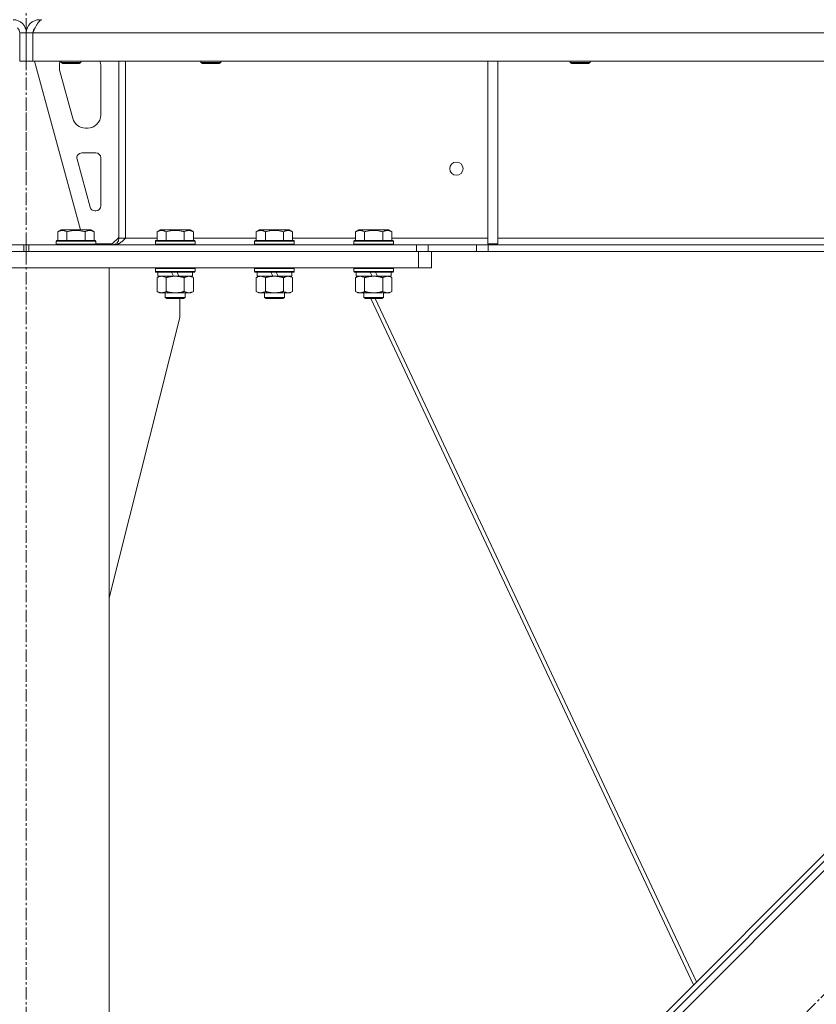
# Model space of a CAD drawing. Units: millimetres. Extents: x 0 to 30562, y -7 to 21000.
# Drawn here: x 5529 to 6010, y 13301 to 13896 of the extents above; entities that cross this region are included whole.
import ezdxf

# ---------------------------------------------------------------- set-up
doc = ezdxf.new("R2010")
doc.units = ezdxf.units.MM
doc.linetypes.add('K5LT_AXLED', pattern=[12, 7.5, -1.5, 1.5, -1.5])
doc.linetypes.add('K5LT_THIN', pattern=[0])
for name, color, linetype, true_color in [('OSI', 2, 'Continuous', 0xffff00), ('R', 1, 'Continuous', 0xff0000), ('WELDING', 7, 'Continuous', 0xffffff)]:
    doc.layers.add(name, color=color, linetype=linetype, true_color=true_color)

msp = doc.modelspace()

# ---------------------------------------------------------------- linework, layer by layer
at = {"layer": 'OSI', "color": 30, "linetype": 'K5LT_AXLED', "lineweight": 18, "true_color": 0xff8000}
for p, q in [((5532.92, 16357.29), (5532.92, 13798.29)), ((5532.92, 11156.29), (5532.92, 13846.29)), ((5673.87, 12965.93), (6374.58, 13666.64))]:
    msp.add_line(p, q, dxfattribs=at)
at = {"layer": 'R', "color": 7, "linetype": 'K5LT_THIN', "lineweight": 18}
for p, q in [((5540.92, 13896.29), (5540.92, 13895.61)), ((5532.92, 13888.29), (5528.92, 13888.29)), ((5528.92, 13888.29), (5528.92, 13871.29)), ((5532.92, 13888.29), (5536.92, 13888.29)), ((5532.92, 13888.29), (5532.92, 13871.29)), ((5532.92, 13888.29), (5532.92, 13871.29)), ((5536.92, 13888.29), (5536.92, 13871.29)), ((5536.94, 13888.29), (7540.9, 13888.29)), ((5536.94, 13888.29), (5536.94, 13871.29)), ((5532.92, 13871.29), (5528.92, 13871.29)), ((5532.92, 13871.29), (5536.92, 13871.29)), ((5536.94, 13871.29), (7540.9, 13871.29)), ((5537.92, 13871.29), (5565.61, 13769.29)), ((5552.92, 13868.29), (5552.92, 13867.35)), ((5553.92, 13871.29), (5553.92, 13870.36)), ((5565.92, 13870.36), (5553.92, 13870.36)), ((5553.92, 13870.36), (5554.92, 13869.79)), ((5564.92, 13869.79), (5554.92, 13869.79)), ((5565.92, 13870.36), (5564.92, 13869.79)), ((5565.92, 13871.29), (5565.92, 13870.36)), ((5577.92, 13838.79), (5577.92, 13868.29)), ((5588.92, 13871.29), (5588.92, 13764.29)), ((5592.92, 13871.29), (5592.92, 13764.29)), ((5638.52, 13871.29), (5638.52, 13870.36)), ((5638.52, 13870.36), (5639.52, 13869.79)), ((5639.32, 13870.36), (5638.52, 13870.36)), ((5650.52, 13870.36), (5639.32, 13870.36)), ((5640.19, 13869.79), (5639.52, 13869.79)), ((5649.52, 13869.79), (5640.19, 13869.79)), ((5650.52, 13870.36), (5649.52, 13869.79)), ((5650.52, 13871.29), (5650.52, 13870.36)), ((5811.92, 13871.29), (5811.92, 13760.79)), ((5817.92, 13871.29), (5817.92, 13760.79)), ((5861.72, 13871.29), (5861.72, 13870.36)), ((5861.72, 13870.36), (5862.72, 13869.79)), ((5862.52, 13870.36), (5861.72, 13870.36)), ((5873.72, 13870.36), (5862.52, 13870.36)), ((5863.39, 13869.79), (5862.72, 13869.79)), ((5872.72, 13869.79), (5863.39, 13869.79)), ((5873.72, 13870.36), (5872.72, 13869.79)), ((5873.72, 13871.29), (5873.72, 13870.36)), ((5553.2, 13865.26), (5560.96, 13836.69)), ((5568.68, 13830.79), (5569.92, 13830.79)), ((5574.92, 13815.79), (5566.48, 13815.79)), ((5563.59, 13812), (5571.46, 13783)), ((5577.92, 13783.79), (5577.92, 13812.79)), ((5574.36, 13780.79), (5574.92, 13780.79)), ((5551.95, 13768.13), (5553.95, 13769.29)), ((5551.95, 13768.13), (5551.95, 13762.79)), ((5571.89, 13769.29), (5553.95, 13769.29)), ((5557.44, 13768.13), (5557.44, 13762.79)), ((5568.41, 13768.13), (5568.41, 13762.79)), ((5573.89, 13768.13), (5571.89, 13769.29)), ((5573.89, 13768.13), (5573.89, 13762.79)), ((5611.95, 13768.13), (5613.95, 13769.29)), ((5611.95, 13768.13), (5611.95, 13762.79)), ((5631.89, 13769.29), (5613.95, 13769.29)), ((5617.44, 13768.13), (5617.44, 13762.79)), ((5628.41, 13768.13), (5628.41, 13762.79)), ((5633.89, 13768.13), (5631.89, 13769.29)), ((5633.89, 13768.13), (5633.89, 13762.79)), ((5671.95, 13768.13), (5673.95, 13769.29)), ((5671.95, 13768.13), (5671.95, 13762.79)), ((5691.89, 13769.29), (5673.95, 13769.29)), ((5677.44, 13768.13), (5677.44, 13762.79)), ((5688.41, 13768.13), (5688.41, 13762.79)), ((5693.89, 13768.13), (5691.89, 13769.29)), ((5693.89, 13768.13), (5693.89, 13762.79)), ((5731.95, 13768.13), (5733.95, 13769.29)), ((5731.95, 13768.13), (5731.95, 13762.79)), ((5751.89, 13769.29), (5733.95, 13769.29)), ((5737.44, 13768.13), (5737.44, 13762.79)), ((5748.41, 13768.13), (5748.41, 13762.79)), ((5753.89, 13768.13), (5751.89, 13769.29)), ((5753.89, 13768.13), (5753.89, 13762.79)), ((5297.06, 13760.29), (5531.5, 13760.29)), ((5532.92, 13760.29), (5531.5, 13760.29)), ((5531.5, 13756.29), (5531.5, 13760.29)), ((5532.92, 13760.29), (5534.35, 13760.29)), ((5532.92, 13756.29), (5532.92, 13760.29)), ((5532.92, 13756.29), (5532.92, 13760.29)), ((5768.78, 13760.29), (5534.35, 13760.29)), ((5534.35, 13756.29), (5534.35, 13760.29)), ((5550.92, 13762.49), (5551.09, 13762.79)), ((5550.92, 13762.49), (5550.92, 13760.59)), ((5574.92, 13762.49), (5550.92, 13762.49)), ((5574.92, 13760.59), (5550.92, 13760.59)), ((5550.92, 13760.59), (5551.09, 13760.29)), ((5574.75, 13762.79), (5551.09, 13762.79)), ((5574.92, 13762.49), (5574.75, 13762.79)), ((5574.92, 13760.59), (5574.75, 13760.29)), ((5574.92, 13762.49), (5574.92, 13760.59)), ((5574.92, 13760.79), (5584.92, 13760.79)), ((5584.92, 13760.79), (5588.92, 13764.79)), ((5588.92, 13764.29), (5592.92, 13764.29)), ((5611.95, 13764.29), (5592.92, 13764.29)), ((5610.92, 13762.49), (5611.09, 13762.79)), ((5610.92, 13762.49), (5610.92, 13760.59)), ((5634.92, 13762.49), (5610.92, 13762.49)), ((5634.92, 13760.59), (5610.92, 13760.59)), ((5610.92, 13760.59), (5611.09, 13760.29)), ((5634.75, 13762.79), (5611.09, 13762.79)), ((5671.95, 13764.29), (5633.89, 13764.29)), ((5634.92, 13762.49), (5634.75, 13762.79)), ((5634.92, 13760.59), (5634.75, 13760.29)), ((5634.92, 13762.49), (5634.92, 13760.59)), ((5670.92, 13762.49), (5671.09, 13762.79)), ((5670.92, 13762.49), (5670.92, 13760.59)), ((5694.92, 13762.49), (5670.92, 13762.49)), ((5694.92, 13760.59), (5670.92, 13760.59)), ((5670.92, 13760.59), (5671.09, 13760.29)), ((5694.75, 13762.79), (5671.09, 13762.79)), ((5731.95, 13764.29), (5693.89, 13764.29)), ((5694.92, 13762.49), (5694.75, 13762.79)), ((5694.92, 13760.59), (5694.75, 13760.29)), ((5694.92, 13762.49), (5694.92, 13760.59)), ((5730.92, 13762.49), (5731.09, 13762.79)), ((5730.92, 13762.49), (5730.92, 13760.59)), ((5754.92, 13762.49), (5730.92, 13762.49)), ((5754.92, 13760.59), (5730.92, 13760.59)), ((5730.92, 13760.59), (5731.09, 13760.29)), ((5754.75, 13762.79), (5731.09, 13762.79)), ((5811.92, 13764.29), (5753.89, 13764.29)), ((5754.92, 13762.49), (5754.75, 13762.79)), ((5754.92, 13760.59), (5754.75, 13760.29)), ((5754.92, 13762.49), (5754.92, 13760.59)), ((5775.85, 13760.29), (5768.78, 13760.29)), ((5768.78, 13756.29), (5768.78, 13760.29)), ((5775.85, 13760.29), (5804.99, 13760.29)), ((5775.85, 13756.29), (5775.85, 13760.29)), ((5804.99, 13760.29), (5804.99, 13756.29)), ((5812.06, 13760.29), (5804.99, 13760.29)), ((5811.92, 13760.79), (5817.92, 13760.79)), ((5812.06, 13760.29), (7265.78, 13760.29)), ((5812.06, 13760.29), (5812.06, 13756.29)), ((6263.72, 13764.29), (5817.92, 13764.29)), ((5295.92, 13756.29), (5769.92, 13756.29)), ((5297.06, 13756.29), (5531.5, 13756.29)), ((5768.78, 13756.29), (5534.35, 13756.29)), ((5769.92, 13746.29), (5769.92, 13756.29)), ((5769.92, 13756.29), (5776.74, 13756.29)), ((5776.74, 13756.29), (5804.99, 13756.29)), ((5777.92, 13746.29), (5777.92, 13756.29)), ((5804.99, 13756.29), (5812.06, 13756.29)), ((5812.06, 13756.29), (7265.78, 13756.29)), ((5295.92, 13746.29), (5769.92, 13746.29)), ((5482.92, 13746.29), (5582.92, 13746.29)), ((5582.92, 11266.29), (5582.92, 13746.29)), ((5610.92, 13745.99), (5611.09, 13746.29)), ((5610.92, 13745.99), (5610.92, 13744.09)), ((5634.92, 13745.99), (5610.92, 13745.99)), ((5634.92, 13744.09), (5610.92, 13744.09)), ((5610.92, 13744.09), (5611.09, 13743.79)), ((5634.75, 13743.79), (5611.09, 13743.79)), ((5612.42, 13743.79), (5612.42, 13741.29)), ((5621.91, 13741.29), (5620.74, 13743.79)), ((5625.22, 13741.29), (5624.05, 13743.79)), ((5633.42, 13743.79), (5633.42, 13741.29)), ((5634.92, 13745.99), (5634.75, 13746.29)), ((5634.92, 13744.09), (5634.75, 13743.79)), ((5634.92, 13745.99), (5634.92, 13744.09)), ((5670.92, 13745.99), (5671.09, 13746.29)), ((5670.92, 13745.99), (5670.92, 13744.09)), ((5694.92, 13745.99), (5670.92, 13745.99)), ((5694.92, 13744.09), (5670.92, 13744.09)), ((5670.92, 13744.09), (5671.09, 13743.79)), ((5694.75, 13743.79), (5671.09, 13743.79)), ((5672.42, 13743.79), (5672.42, 13741.29)), ((5681.91, 13741.29), (5680.74, 13743.79)), ((5685.22, 13741.29), (5684.05, 13743.79)), ((5693.42, 13743.79), (5693.42, 13741.29)), ((5694.92, 13745.99), (5694.75, 13746.29)), ((5694.92, 13744.09), (5694.75, 13743.79)), ((5694.92, 13745.99), (5694.92, 13744.09)), ((5730.92, 13745.99), (5731.09, 13746.29)), ((5730.92, 13745.99), (5730.92, 13744.09)), ((5754.92, 13745.99), (5730.92, 13745.99)), ((5754.92, 13744.09), (5730.92, 13744.09)), ((5730.92, 13744.09), (5731.09, 13743.79)), ((5754.75, 13743.79), (5731.09, 13743.79)), ((5732.42, 13743.79), (5732.42, 13741.29)), ((5741.91, 13741.29), (5740.74, 13743.79)), ((5745.22, 13741.29), (5744.05, 13743.79)), ((5753.42, 13743.79), (5753.42, 13741.29)), ((5754.92, 13745.99), (5754.75, 13746.29)), ((5754.92, 13744.09), (5754.75, 13743.79)), ((5754.92, 13745.99), (5754.92, 13744.09)), ((5777.92, 13746.29), (5769.92, 13746.29)), ((5611.95, 13740.44), (5613.42, 13741.29)), ((5611.95, 13740.44), (5611.95, 13732.14)), ((5621.91, 13741.29), (5612.42, 13741.29)), ((5617.44, 13740.44), (5617.44, 13732.14)), ((5621.91, 13741.29), (5622.92, 13741.29)), ((5622.92, 13741.29), (5625.22, 13741.29)), ((5633.42, 13741.29), (5625.22, 13741.29)), ((5628.41, 13740.44), (5628.41, 13732.14)), ((5633.89, 13740.44), (5632.42, 13741.29)), ((5633.89, 13740.44), (5633.89, 13732.14)), ((5671.95, 13740.44), (5673.42, 13741.29)), ((5671.95, 13740.44), (5671.95, 13732.14)), ((5681.91, 13741.29), (5672.42, 13741.29)), ((5677.44, 13740.44), (5677.44, 13732.14)), ((5681.91, 13741.29), (5682.92, 13741.29)), ((5682.92, 13741.29), (5685.22, 13741.29)), ((5693.42, 13741.29), (5685.22, 13741.29)), ((5688.41, 13740.44), (5688.41, 13732.14)), ((5693.89, 13740.44), (5692.42, 13741.29)), ((5693.89, 13740.44), (5693.89, 13732.14)), ((5731.95, 13740.44), (5733.42, 13741.29)), ((5731.95, 13740.44), (5731.95, 13732.14)), ((5741.91, 13741.29), (5732.42, 13741.29)), ((5737.44, 13740.44), (5737.44, 13732.14)), ((5741.91, 13741.29), (5742.92, 13741.29)), ((5742.92, 13741.29), (5745.22, 13741.29)), ((5753.42, 13741.29), (5745.22, 13741.29)), ((5748.41, 13740.44), (5748.41, 13732.14)), ((5753.89, 13740.44), (5752.42, 13741.29)), ((5753.89, 13740.44), (5753.89, 13732.14)), ((5611.95, 13732.14), (5613.42, 13731.29)), ((5614.69, 13731.29), (5613.42, 13731.29)), ((5632.42, 13731.29), (5614.69, 13731.29)), ((5616.92, 13731.29), (5616.92, 13728.36)), ((5628.92, 13731.29), (5628.92, 13728.36)), ((5633.89, 13732.14), (5632.42, 13731.29)), ((5671.95, 13732.14), (5673.42, 13731.29)), ((5674.69, 13731.29), (5673.42, 13731.29)), ((5692.42, 13731.29), (5674.69, 13731.29)), ((5676.92, 13731.29), (5676.92, 13728.36)), ((5688.92, 13731.29), (5688.92, 13728.36)), ((5693.89, 13732.14), (5692.42, 13731.29)), ((5731.95, 13732.14), (5733.42, 13731.29)), ((5734.69, 13731.29), (5733.42, 13731.29)), ((5752.42, 13731.29), (5734.69, 13731.29)), ((5736.92, 13731.29), (5736.92, 13728.36)), ((5748.92, 13731.29), (5748.92, 13728.36)), ((5753.89, 13732.14), (5752.42, 13731.29)), ((5628.92, 13728.36), (5616.92, 13728.36)), ((5616.92, 13728.36), (5617.92, 13727.79)), ((5627.92, 13727.79), (5617.92, 13727.79)), ((5625.72, 13716.29), (5625.72, 13727.79)), ((5628.92, 13728.36), (5627.92, 13727.79)), ((5688.92, 13728.36), (5676.92, 13728.36)), ((5676.92, 13728.36), (5677.92, 13727.79)), ((5687.92, 13727.79), (5677.92, 13727.79)), ((5688.92, 13728.36), (5687.92, 13727.79)), ((5748.92, 13728.36), (5736.92, 13728.36)), ((5736.92, 13728.36), (5737.92, 13727.79)), ((5747.92, 13727.79), (5737.92, 13727.79)), ((5741.13, 13727.79), (5936.27, 13313.18)), ((5743.76, 13727.79), (5938.05, 13314.97)), ((5748.92, 13728.36), (5747.92, 13727.79)), ((5582.92, 13547.08), (5625.72, 13716.29)), ((6266.39, 13633.41), (5707.1, 13074.12)), ((6254.37, 13631.29), (5709.22, 13086.14)), ((6256.49, 13629.17), (5711.34, 13084.02))]:
    msp.add_line(p, q, dxfattribs=at)
msp.add_circle((5792.92, 13806.29), 4, dxfattribs=at)
for centre, radius, start, end in [((5524.92, 13888.29), 8, 0, 90), ((5524.92, 13888.29), 4, 0, 48.18198), ((5540.92, 13888.29), 8, 90, 180), ((5540.92, 13888.29), 4, 131.81802, 180), ((5560.92, 13868.29), 8, 157.97569, 180), ((5560.92, 13867.35), 8, 180, 195.18929), ((5569.92, 13868.29), 8, 0, 22.02431), ((5569.92, 13838.79), 8, 270, 0), ((5568.68, 13838.79), 8, 195.18929, 270), ((5566.48, 13812.79), 3, 90, 195.18929), ((5574.92, 13812.79), 3, 0, 90), ((5574.92, 13783.79), 3, 270, 0), ((5574.36, 13783.79), 3, 195.18929, 270), ((5584.92, 13764.29), 4, 270, 0)]:
    msp.add_arc(centre, radius, start, end, dxfattribs=at)
at = {"layer": 'WELDING', "color": 7, "linetype": 'K5LT_THIN', "lineweight": 18}
for points in [[(5542.35, 13896.29), (5542.22, 13896.29), (5541.96, 13896.25), (5541.57, 13896.1), (5541.19, 13895.85), (5540.8, 13895.51), (5540.42, 13895.08), (5540.03, 13894.56), (5539.64, 13893.96), (5539.26, 13893.29), (5538.87, 13892.55), (5538.48, 13891.77), (5538.1, 13890.94), (5537.71, 13890.07), (5537.33, 13889.19), (5537.07, 13888.59), (5536.94, 13888.29)], [(5586.35, 13760.29), (5586.5, 13760.29), (5586.82, 13760.3), (5587.29, 13760.38), (5587.76, 13760.5), (5588.22, 13760.68), (5588.69, 13760.89), (5589.16, 13761.15), (5589.63, 13761.45), (5590.1, 13761.79), (5590.57, 13762.15), (5591.04, 13762.55), (5591.51, 13762.96), (5591.98, 13763.4), (5592.45, 13763.84), (5592.76, 13764.14), (5592.92, 13764.29)]]:
    msp.add_open_spline(points, degree=3, dxfattribs=at)
for points, knots in [([(5557.44, 13768.13), (5557.11, 13768.32), (5556.71, 13768.52), (5556.22, 13768.71), (5555.95, 13768.8), (5555.68, 13768.87), (5555.39, 13768.93), (5555.07, 13768.97), (5554.71, 13768.99), (5554.36, 13768.97), (5554.04, 13768.94), (5553.69, 13768.87), (5553.26, 13768.75), (5552.66, 13768.52), (5552.21, 13768.28), (5551.95, 13768.13)], [0, 0, 0, 0, 2.912728, 3.529104, 4.366059, 5.20805, 5.90491, 6.841792, 7.999747, 8.992853, 9.878966, 10.753647, 12.031595, 13.665019, 16, 16, 16, 16]), ([(5568.41, 13768.13), (5568.17, 13768.2), (5567.55, 13768.37), (5566.42, 13768.64), (5565.3, 13768.83), (5564.35, 13768.93), (5563.71, 13768.97), (5563.21, 13768.98), (5562.85, 13768.98), (5562.51, 13768.98), (5562.11, 13768.97), (5561.66, 13768.94), (5561.2, 13768.9), (5560.55, 13768.82), (5559.53, 13768.66), (5558.43, 13768.41), (5557.68, 13768.2), (5557.44, 13768.13)], [0, 0, 0, 0, 2.896048, 7.635036, 13.675312, 16.352744, 19.030177, 21.193346, 22.27493, 23.356515, 25.164905, 26.973294, 28.781684, 30.590074, 34.691771, 40.985529, 43.953237, 43.953237, 43.953237, 43.953237]), ([(5573.89, 13768.13), (5573.57, 13768.32), (5573.17, 13768.52), (5572.67, 13768.71), (5572.41, 13768.8), (5572.13, 13768.87), (5571.85, 13768.93), (5571.53, 13768.97), (5571.17, 13768.99), (5570.82, 13768.97), (5570.5, 13768.94), (5570.15, 13768.87), (5569.71, 13768.75), (5569.11, 13768.52), (5568.67, 13768.28), (5568.41, 13768.13)], [0, 0, 0, 0, 2.912728, 3.529104, 4.366059, 5.20805, 5.90491, 6.841792, 7.999747, 8.992853, 9.878966, 10.753647, 12.031595, 13.665019, 16, 16, 16, 16]), ([(5617.44, 13768.13), (5617.11, 13768.32), (5616.71, 13768.52), (5616.22, 13768.71), (5615.95, 13768.8), (5615.68, 13768.87), (5615.39, 13768.93), (5615.07, 13768.97), (5614.71, 13768.99), (5614.36, 13768.97), (5614.04, 13768.94), (5613.69, 13768.87), (5613.26, 13768.75), (5612.66, 13768.52), (5612.21, 13768.28), (5611.95, 13768.13)], [0, 0, 0, 0, 2.912728, 3.529104, 4.366059, 5.20805, 5.90491, 6.841792, 7.999747, 8.992853, 9.878966, 10.753647, 12.031595, 13.665019, 16, 16, 16, 16]), ([(5628.41, 13768.13), (5628.17, 13768.2), (5627.55, 13768.37), (5626.42, 13768.64), (5625.3, 13768.83), (5624.35, 13768.93), (5623.71, 13768.97), (5623.21, 13768.98), (5622.85, 13768.98), (5622.51, 13768.98), (5622.11, 13768.97), (5621.66, 13768.94), (5621.2, 13768.9), (5620.55, 13768.82), (5619.53, 13768.66), (5618.43, 13768.41), (5617.68, 13768.2), (5617.44, 13768.13)], [0, 0, 0, 0, 2.896048, 7.635036, 13.675312, 16.352744, 19.030177, 21.193346, 22.27493, 23.356515, 25.164905, 26.973294, 28.781684, 30.590074, 34.691771, 40.985529, 43.953237, 43.953237, 43.953237, 43.953237]), ([(5633.89, 13768.13), (5633.57, 13768.32), (5633.17, 13768.52), (5632.67, 13768.71), (5632.41, 13768.8), (5632.13, 13768.87), (5631.85, 13768.93), (5631.53, 13768.97), (5631.17, 13768.99), (5630.82, 13768.97), (5630.5, 13768.94), (5630.15, 13768.87), (5629.71, 13768.75), (5629.11, 13768.52), (5628.67, 13768.28), (5628.41, 13768.13)], [0, 0, 0, 0, 2.912728, 3.529104, 4.366059, 5.20805, 5.90491, 6.841792, 7.999747, 8.992853, 9.878966, 10.753647, 12.031595, 13.665019, 16, 16, 16, 16]), ([(5677.44, 13768.13), (5677.11, 13768.32), (5676.71, 13768.52), (5676.22, 13768.71), (5675.95, 13768.8), (5675.68, 13768.87), (5675.39, 13768.93), (5675.07, 13768.97), (5674.71, 13768.99), (5674.36, 13768.97), (5674.04, 13768.94), (5673.69, 13768.87), (5673.26, 13768.75), (5672.66, 13768.52), (5672.21, 13768.28), (5671.95, 13768.13)], [0, 0, 0, 0, 2.912728, 3.529104, 4.366059, 5.20805, 5.90491, 6.841792, 7.999747, 8.992853, 9.878966, 10.753647, 12.031595, 13.665019, 16, 16, 16, 16]), ([(5688.41, 13768.13), (5688.17, 13768.2), (5687.55, 13768.37), (5686.42, 13768.64), (5685.3, 13768.83), (5684.35, 13768.93), (5683.71, 13768.97), (5683.21, 13768.98), (5682.85, 13768.98), (5682.51, 13768.98), (5682.11, 13768.97), (5681.66, 13768.94), (5681.2, 13768.9), (5680.55, 13768.82), (5679.53, 13768.66), (5678.43, 13768.41), (5677.68, 13768.2), (5677.44, 13768.13)], [0, 0, 0, 0, 2.896048, 7.635036, 13.675312, 16.352744, 19.030177, 21.193346, 22.27493, 23.356515, 25.164905, 26.973294, 28.781684, 30.590074, 34.691771, 40.985529, 43.953237, 43.953237, 43.953237, 43.953237]), ([(5693.89, 13768.13), (5693.57, 13768.32), (5693.17, 13768.52), (5692.67, 13768.71), (5692.41, 13768.8), (5692.13, 13768.87), (5691.85, 13768.93), (5691.53, 13768.97), (5691.17, 13768.99), (5690.82, 13768.97), (5690.5, 13768.94), (5690.15, 13768.87), (5689.71, 13768.75), (5689.11, 13768.52), (5688.67, 13768.28), (5688.41, 13768.13)], [0, 0, 0, 0, 2.912728, 3.529104, 4.366059, 5.20805, 5.90491, 6.841792, 7.999747, 8.992853, 9.878966, 10.753647, 12.031595, 13.665019, 16, 16, 16, 16]), ([(5737.44, 13768.13), (5737.11, 13768.32), (5736.71, 13768.52), (5736.22, 13768.71), (5735.95, 13768.8), (5735.68, 13768.87), (5735.39, 13768.93), (5735.07, 13768.97), (5734.71, 13768.99), (5734.36, 13768.97), (5734.04, 13768.94), (5733.69, 13768.87), (5733.26, 13768.75), (5732.66, 13768.52), (5732.21, 13768.28), (5731.95, 13768.13)], [0, 0, 0, 0, 2.912728, 3.529104, 4.366059, 5.20805, 5.90491, 6.841792, 7.999747, 8.992853, 9.878966, 10.753647, 12.031595, 13.665019, 16, 16, 16, 16]), ([(5748.41, 13768.13), (5748.17, 13768.2), (5747.55, 13768.37), (5746.42, 13768.64), (5745.3, 13768.83), (5744.35, 13768.93), (5743.71, 13768.97), (5743.21, 13768.98), (5742.85, 13768.98), (5742.51, 13768.98), (5742.11, 13768.97), (5741.66, 13768.94), (5741.2, 13768.9), (5740.55, 13768.82), (5739.53, 13768.66), (5738.43, 13768.41), (5737.68, 13768.2), (5737.44, 13768.13)], [0, 0, 0, 0, 2.896048, 7.635036, 13.675312, 16.352744, 19.030177, 21.193346, 22.27493, 23.356515, 25.164905, 26.973294, 28.781684, 30.590074, 34.691771, 40.985529, 43.953237, 43.953237, 43.953237, 43.953237]), ([(5753.89, 13768.13), (5753.57, 13768.32), (5753.17, 13768.52), (5752.67, 13768.71), (5752.41, 13768.8), (5752.13, 13768.87), (5751.85, 13768.93), (5751.53, 13768.97), (5751.17, 13768.99), (5750.82, 13768.97), (5750.5, 13768.94), (5750.15, 13768.87), (5749.71, 13768.75), (5749.11, 13768.52), (5748.67, 13768.28), (5748.41, 13768.13)], [0, 0, 0, 0, 2.912728, 3.529104, 4.366059, 5.20805, 5.90491, 6.841792, 7.999747, 8.992853, 9.878966, 10.753647, 12.031595, 13.665019, 16, 16, 16, 16]), ([(5614.69, 13741.29), (5614.51, 13741.29), (5614.2, 13741.27), (5613.71, 13741.18), (5613.18, 13741.03), (5612.58, 13740.78), (5612.15, 13740.56), (5611.95, 13740.44)], [0, 0, 0, 0, 1.597458, 2.676777, 4.235764, 6.182879, 8, 8, 8, 8]), ([(5617.44, 13740.44), (5617.1, 13740.63), (5616.62, 13740.88), (5615.97, 13741.1), (5615.56, 13741.2), (5615.13, 13741.27), (5614.85, 13741.29), (5614.69, 13741.29)], [0, 0, 0, 0, 3.005828, 4.318193, 5.5895, 6.632109, 8, 8, 8, 8]), ([(5622.92, 13741.29), (5622.74, 13741.29), (5622.38, 13741.28), (5621.82, 13741.25), (5621.27, 13741.21), (5620.78, 13741.15), (5620.42, 13741.1), (5620.19, 13741.07), (5620.02, 13741.04), (5619.85, 13741.01), (5619.67, 13740.98), (5619.5, 13740.94), (5619.31, 13740.9), (5619.09, 13740.86), (5618.77, 13740.79), (5618.46, 13740.71), (5618.14, 13740.63), (5617.91, 13740.57), (5617.67, 13740.51), (5617.52, 13740.46), (5617.44, 13740.44)], [0, 0, 0, 0, 0.426692, 0.853385, 1.280077, 1.70677, 1.976977, 2.112081, 2.247185, 2.382289, 2.517392, 2.652496, 2.7876, 2.975699, 3.163798, 3.539996, 3.728096, 3.916195, 4.104294, 4.292393, 4.292393, 4.292393, 4.292393]), ([(5628.41, 13740.44), (5628.34, 13740.46), (5628.22, 13740.49), (5628.04, 13740.54), (5627.85, 13740.59), (5627.61, 13740.66), (5627.3, 13740.73), (5626.96, 13740.81), (5626.65, 13740.88), (5626.37, 13740.94), (5626.14, 13740.98), (5625.96, 13741.01), (5625.75, 13741.05), (5625.46, 13741.1), (5625.1, 13741.15), (5624.73, 13741.19), (5624.25, 13741.24), (5623.76, 13741.27), (5623.28, 13741.28), (5623.04, 13741.29), (5622.92, 13741.29)], [0, 0, 0, 0, 0.14736, 0.294719, 0.442079, 0.589439, 0.884158, 1.178877, 1.396237, 1.613598, 1.830958, 1.939638, 2.048318, 2.328827, 2.609337, 2.889846, 3.170356, 3.731374, 4.011884, 4.292393, 4.292393, 4.292393, 4.292393]), ([(5631.15, 13741.29), (5631.02, 13741.29), (5630.78, 13741.28), (5630.4, 13741.23), (5630.04, 13741.14), (5629.58, 13741), (5629.03, 13740.78), (5628.61, 13740.56), (5628.41, 13740.44)], [0, 0, 0, 0, 1.192024, 2.404251, 3.60809, 4.765234, 6.955738, 9, 9, 9, 9]), ([(5633.89, 13740.44), (5633.6, 13740.6), (5633.17, 13740.83), (5632.61, 13741.04), (5632.22, 13741.15), (5631.86, 13741.23), (5631.5, 13741.28), (5631.27, 13741.29), (5631.15, 13741.29)], [0, 0, 0, 0, 2.905563, 4.375924, 5.511195, 6.679161, 7.850161, 9, 9, 9, 9]), ([(5674.69, 13741.29), (5674.51, 13741.29), (5674.2, 13741.27), (5673.71, 13741.18), (5673.18, 13741.03), (5672.58, 13740.78), (5672.15, 13740.56), (5671.95, 13740.44)], [0, 0, 0, 0, 1.597458, 2.676777, 4.235764, 6.182879, 8, 8, 8, 8]), ([(5677.44, 13740.44), (5677.1, 13740.63), (5676.62, 13740.88), (5675.97, 13741.1), (5675.56, 13741.2), (5675.13, 13741.27), (5674.85, 13741.29), (5674.69, 13741.29)], [0, 0, 0, 0, 3.005828, 4.318193, 5.5895, 6.632109, 8, 8, 8, 8]), ([(5682.92, 13741.29), (5682.74, 13741.29), (5682.38, 13741.28), (5681.82, 13741.25), (5681.27, 13741.21), (5680.78, 13741.15), (5680.42, 13741.1), (5680.19, 13741.07), (5680.02, 13741.04), (5679.85, 13741.01), (5679.67, 13740.98), (5679.5, 13740.94), (5679.31, 13740.9), (5679.09, 13740.86), (5678.77, 13740.79), (5678.46, 13740.71), (5678.14, 13740.63), (5677.91, 13740.57), (5677.67, 13740.51), (5677.52, 13740.46), (5677.44, 13740.44)], [0, 0, 0, 0, 0.426692, 0.853385, 1.280077, 1.70677, 1.976977, 2.112081, 2.247185, 2.382289, 2.517392, 2.652496, 2.7876, 2.975699, 3.163798, 3.539996, 3.728096, 3.916195, 4.104294, 4.292393, 4.292393, 4.292393, 4.292393]), ([(5688.41, 13740.44), (5688.34, 13740.46), (5688.22, 13740.49), (5688.04, 13740.54), (5687.85, 13740.59), (5687.61, 13740.66), (5687.3, 13740.73), (5686.96, 13740.81), (5686.65, 13740.88), (5686.37, 13740.94), (5686.14, 13740.98), (5685.96, 13741.01), (5685.75, 13741.05), (5685.46, 13741.1), (5685.1, 13741.15), (5684.73, 13741.19), (5684.25, 13741.24), (5683.76, 13741.27), (5683.28, 13741.28), (5683.04, 13741.29), (5682.92, 13741.29)], [0, 0, 0, 0, 0.14736, 0.294719, 0.442079, 0.589439, 0.884158, 1.178877, 1.396237, 1.613598, 1.830958, 1.939638, 2.048318, 2.328827, 2.609337, 2.889846, 3.170356, 3.731374, 4.011884, 4.292393, 4.292393, 4.292393, 4.292393]), ([(5691.15, 13741.29), (5691.02, 13741.29), (5690.78, 13741.28), (5690.4, 13741.23), (5690.04, 13741.14), (5689.58, 13741), (5689.03, 13740.78), (5688.61, 13740.56), (5688.41, 13740.44)], [0, 0, 0, 0, 1.192024, 2.404251, 3.60809, 4.765234, 6.955738, 9, 9, 9, 9]), ([(5693.89, 13740.44), (5693.6, 13740.6), (5693.17, 13740.83), (5692.61, 13741.04), (5692.22, 13741.15), (5691.86, 13741.23), (5691.5, 13741.28), (5691.27, 13741.29), (5691.15, 13741.29)], [0, 0, 0, 0, 2.905563, 4.375924, 5.511195, 6.679161, 7.850161, 9, 9, 9, 9]), ([(5734.69, 13741.29), (5734.51, 13741.29), (5734.2, 13741.27), (5733.71, 13741.18), (5733.18, 13741.03), (5732.58, 13740.78), (5732.15, 13740.56), (5731.95, 13740.44)], [0, 0, 0, 0, 1.597458, 2.676777, 4.235764, 6.182879, 8, 8, 8, 8]), ([(5737.44, 13740.44), (5737.1, 13740.63), (5736.62, 13740.88), (5735.97, 13741.1), (5735.56, 13741.2), (5735.13, 13741.27), (5734.85, 13741.29), (5734.69, 13741.29)], [0, 0, 0, 0, 3.005828, 4.318193, 5.5895, 6.632109, 8, 8, 8, 8]), ([(5742.92, 13741.29), (5742.74, 13741.29), (5742.38, 13741.28), (5741.82, 13741.25), (5741.27, 13741.21), (5740.78, 13741.15), (5740.42, 13741.1), (5740.19, 13741.07), (5740.02, 13741.04), (5739.85, 13741.01), (5739.67, 13740.98), (5739.5, 13740.94), (5739.31, 13740.9), (5739.09, 13740.86), (5738.77, 13740.79), (5738.46, 13740.71), (5738.14, 13740.63), (5737.91, 13740.57), (5737.67, 13740.51), (5737.52, 13740.46), (5737.44, 13740.44)], [0, 0, 0, 0, 0.426692, 0.853385, 1.280077, 1.70677, 1.976977, 2.112081, 2.247185, 2.382289, 2.517392, 2.652496, 2.7876, 2.975699, 3.163798, 3.539996, 3.728096, 3.916195, 4.104294, 4.292393, 4.292393, 4.292393, 4.292393]), ([(5748.41, 13740.44), (5748.34, 13740.46), (5748.22, 13740.49), (5748.04, 13740.54), (5747.85, 13740.59), (5747.61, 13740.66), (5747.3, 13740.73), (5746.96, 13740.81), (5746.65, 13740.88), (5746.37, 13740.94), (5746.14, 13740.98), (5745.96, 13741.01), (5745.75, 13741.05), (5745.46, 13741.1), (5745.1, 13741.15), (5744.73, 13741.19), (5744.25, 13741.24), (5743.76, 13741.27), (5743.28, 13741.28), (5743.04, 13741.29), (5742.92, 13741.29)], [0, 0, 0, 0, 0.14736, 0.294719, 0.442079, 0.589439, 0.884158, 1.178877, 1.396237, 1.613598, 1.830958, 1.939638, 2.048318, 2.328827, 2.609337, 2.889846, 3.170356, 3.731374, 4.011884, 4.292393, 4.292393, 4.292393, 4.292393]), ([(5751.15, 13741.29), (5751.02, 13741.29), (5750.78, 13741.28), (5750.4, 13741.23), (5750.04, 13741.14), (5749.58, 13741), (5749.03, 13740.78), (5748.61, 13740.56), (5748.41, 13740.44)], [0, 0, 0, 0, 1.192024, 2.404251, 3.60809, 4.765234, 6.955738, 9, 9, 9, 9]), ([(5753.89, 13740.44), (5753.6, 13740.6), (5753.17, 13740.83), (5752.61, 13741.04), (5752.22, 13741.15), (5751.86, 13741.23), (5751.5, 13741.28), (5751.27, 13741.29), (5751.15, 13741.29)], [0, 0, 0, 0, 2.905563, 4.375924, 5.511195, 6.679161, 7.850161, 9, 9, 9, 9]), ([(5611.95, 13732.14), (5612.2, 13731.99), (5612.63, 13731.77), (5613.24, 13731.53), (5613.77, 13731.38), (5614.25, 13731.3), (5614.56, 13731.29), (5614.69, 13731.29)], [0, 0, 0, 0, 2.217775, 3.830428, 5.353122, 6.821732, 8, 8, 8, 8]), ([(5614.69, 13731.29), (5614.87, 13731.29), (5615.23, 13731.31), (5615.67, 13731.4), (5616.17, 13731.54), (5616.73, 13731.75), (5617.2, 13732), (5617.44, 13732.14)], [0, 0, 0, 0, 1.523216, 3.057663, 3.814901, 5.878539, 8, 8, 8, 8]), ([(5617.44, 13732.14), (5617.53, 13732.11), (5617.71, 13732.06), (5617.99, 13731.98), (5618.27, 13731.91), (5618.82, 13731.77), (5619.59, 13731.61), (5620.56, 13731.45), (5621.29, 13731.36), (5621.83, 13731.32), (5622.2, 13731.3), (5622.5, 13731.29), (5622.74, 13731.29), (5622.98, 13731.29), (5623.28, 13731.29), (5623.65, 13731.3), (5624.01, 13731.32), (5624.49, 13731.36), (5625.09, 13731.42), (5626.01, 13731.56), (5626.9, 13731.74), (5627.66, 13731.93), (5628.08, 13732.04), (5628.3, 13732.11), (5628.41, 13732.14)], [0, 0, 0, 0, 0.360272, 0.720544, 1.080816, 1.441087, 2.882175, 4.029166, 5.176157, 5.634334, 6.092512, 6.546256, 6.773128, 7, 7.455961, 7.911922, 8.367882, 8.823843, 9.735765, 10.647686, 12.323843, 13.161922, 13.580961, 14, 14, 14, 14]), ([(5628.41, 13732.14), (5628.73, 13731.95), (5629.2, 13731.71), (5629.77, 13731.51), (5630.12, 13731.41), (5630.42, 13731.35), (5630.76, 13731.3), (5631.12, 13731.28), (5631.47, 13731.3), (5631.78, 13731.33), (5632.12, 13731.4), (5632.56, 13731.52), (5633.17, 13731.75), (5633.64, 13731.99), (5633.89, 13732.14)], [0, 0, 0, 0, 2.72415, 3.912285, 4.716446, 5.530362, 6.353984, 7.500189, 8.40607, 9.211142, 9.998759, 11.128707, 12.847273, 15, 15, 15, 15]), ([(5671.95, 13732.14), (5672.2, 13731.99), (5672.63, 13731.77), (5673.24, 13731.53), (5673.77, 13731.38), (5674.25, 13731.3), (5674.56, 13731.29), (5674.69, 13731.29)], [0, 0, 0, 0, 2.217775, 3.830428, 5.353122, 6.821732, 8, 8, 8, 8]), ([(5674.69, 13731.29), (5674.87, 13731.29), (5675.23, 13731.31), (5675.67, 13731.4), (5676.17, 13731.54), (5676.73, 13731.75), (5677.2, 13732), (5677.44, 13732.14)], [0, 0, 0, 0, 1.523216, 3.057663, 3.814901, 5.878539, 8, 8, 8, 8]), ([(5677.44, 13732.14), (5677.53, 13732.11), (5677.71, 13732.06), (5677.99, 13731.98), (5678.27, 13731.91), (5678.82, 13731.77), (5679.59, 13731.61), (5680.56, 13731.45), (5681.29, 13731.36), (5681.83, 13731.32), (5682.2, 13731.3), (5682.5, 13731.29), (5682.74, 13731.29), (5682.98, 13731.29), (5683.28, 13731.29), (5683.65, 13731.3), (5684.01, 13731.32), (5684.49, 13731.36), (5685.09, 13731.42), (5686.01, 13731.56), (5686.9, 13731.74), (5687.66, 13731.93), (5688.08, 13732.04), (5688.3, 13732.11), (5688.41, 13732.14)], [0, 0, 0, 0, 0.360272, 0.720544, 1.080816, 1.441087, 2.882175, 4.029166, 5.176157, 5.634334, 6.092512, 6.546256, 6.773128, 7, 7.455961, 7.911922, 8.367882, 8.823843, 9.735765, 10.647686, 12.323843, 13.161922, 13.580961, 14, 14, 14, 14]), ([(5688.41, 13732.14), (5688.73, 13731.95), (5689.2, 13731.71), (5689.77, 13731.51), (5690.12, 13731.41), (5690.42, 13731.35), (5690.76, 13731.3), (5691.12, 13731.28), (5691.47, 13731.3), (5691.78, 13731.33), (5692.12, 13731.4), (5692.56, 13731.52), (5693.17, 13731.75), (5693.64, 13731.99), (5693.89, 13732.14)], [0, 0, 0, 0, 2.72415, 3.912285, 4.716446, 5.530362, 6.353984, 7.500189, 8.40607, 9.211142, 9.998759, 11.128707, 12.847273, 15, 15, 15, 15]), ([(5731.95, 13732.14), (5732.2, 13731.99), (5732.63, 13731.77), (5733.24, 13731.53), (5733.77, 13731.38), (5734.25, 13731.3), (5734.56, 13731.29), (5734.69, 13731.29)], [0, 0, 0, 0, 2.217775, 3.830428, 5.353122, 6.821732, 8, 8, 8, 8]), ([(5734.69, 13731.29), (5734.87, 13731.29), (5735.23, 13731.31), (5735.67, 13731.4), (5736.17, 13731.54), (5736.73, 13731.75), (5737.2, 13732), (5737.44, 13732.14)], [0, 0, 0, 0, 1.523216, 3.057663, 3.814901, 5.878539, 8, 8, 8, 8]), ([(5737.44, 13732.14), (5737.53, 13732.11), (5737.71, 13732.06), (5737.99, 13731.98), (5738.27, 13731.91), (5738.82, 13731.77), (5739.59, 13731.61), (5740.56, 13731.45), (5741.29, 13731.36), (5741.83, 13731.32), (5742.2, 13731.3), (5742.5, 13731.29), (5742.74, 13731.29), (5742.98, 13731.29), (5743.28, 13731.29), (5743.65, 13731.3), (5744.01, 13731.32), (5744.49, 13731.36), (5745.09, 13731.42), (5746.01, 13731.56), (5746.9, 13731.74), (5747.66, 13731.93), (5748.08, 13732.04), (5748.3, 13732.11), (5748.41, 13732.14)], [0, 0, 0, 0, 0.360272, 0.720544, 1.080816, 1.441087, 2.882175, 4.029166, 5.176157, 5.634334, 6.092512, 6.546256, 6.773128, 7, 7.455961, 7.911922, 8.367882, 8.823843, 9.735765, 10.647686, 12.323843, 13.161922, 13.580961, 14, 14, 14, 14]), ([(5748.41, 13732.14), (5748.73, 13731.95), (5749.2, 13731.71), (5749.77, 13731.51), (5750.12, 13731.41), (5750.42, 13731.35), (5750.76, 13731.3), (5751.12, 13731.28), (5751.47, 13731.3), (5751.78, 13731.33), (5752.12, 13731.4), (5752.56, 13731.52), (5753.17, 13731.75), (5753.64, 13731.99), (5753.89, 13732.14)], [0, 0, 0, 0, 2.72415, 3.912285, 4.716446, 5.530362, 6.353984, 7.500189, 8.40607, 9.211142, 9.998759, 11.128707, 12.847273, 15, 15, 15, 15])]:
    msp.add_open_spline(points, degree=3, knots=knots, dxfattribs=at)

doc.saveas('drawing.dxf')
